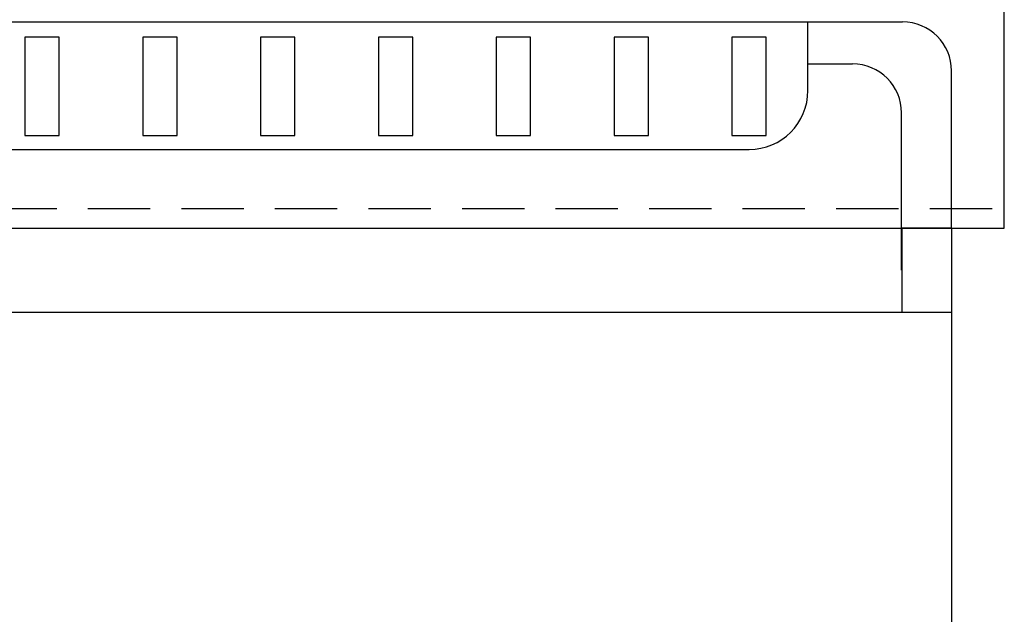
# Model space of a CAD drawing. Units: millimetres. Extents: x 138 to 1377, y 63 to 935.
# Drawn here: x 394 to 495, y 623 to 684 of the extents above; entities that cross this region are included whole.
import ezdxf

# ---------------------------------------------------------------- set-up
doc = ezdxf.new("R2010")
doc.units = ezdxf.units.MM
doc.linetypes.add('VERDECKT', pattern=[9.525, 6.35, -3.175])
for name, color, linetype in [('Handbuch IP00', 177, 'Continuous'), ('Handbuch Maße LA', 5, 'Continuous'), ('Kondensatorblech', 7, 'Continuous')]:
    doc.layers.add(name, color=color, linetype=linetype)

msp = doc.modelspace()

# ---------------------------------------------------------------- linework, layer by layer
at = {"color": 7}
for p, q in [((354.61, 683.726), (474.61, 683.726)), ((474.61, 676.726), (474.61, 683.726)), ((360.61, 670.726), (468.61, 670.726))]:
    msp.add_line(p, q, dxfattribs=at)
for points in [[(394.86, 672.162), (398.36, 672.162), (398.36, 682.162), (394.86, 682.162)], [(406.86, 672.162), (410.36, 672.162), (410.36, 682.162), (406.86, 682.162)], [(418.86, 672.162), (422.36, 672.162), (422.36, 682.162), (418.86, 682.162)], [(430.86, 672.162), (434.36, 672.162), (434.36, 682.162), (430.86, 682.162)], [(442.86, 672.162), (446.36, 672.162), (446.36, 682.162), (442.86, 682.162)], [(454.86, 672.162), (458.36, 672.162), (458.36, 682.162), (454.86, 682.162)], [(466.86, 672.162), (470.36, 672.162), (470.36, 682.162), (466.86, 682.162)]]:
    msp.add_lwpolyline(points, close=True, dxfattribs=at)
msp.add_arc((468.61, 676.726), 6, 270, 0, dxfattribs=at)
at = {"layer": 'Handbuch IP00', "color": 7}
for points in [[(484.158, 662.719), (484.158, 654.135), (489.248, 654.135), (489.248, 662.719)], [(339.981, 590.547), (339.981, 654.146), (489.236, 654.146), (489.236, 590.547)]]:
    msp.add_lwpolyline(points, close=True, dxfattribs=at)
at = {"layer": 'Handbuch Maße LA', "color": 7}
for p, q in [((474.607, 683.726), (484.236, 683.726)), ((474.607, 679.447), (479.147, 679.447)), ((489.236, 662.719), (489.236, 678.726)), ((484.147, 658.44), (484.147, 674.447))]:
    msp.add_line(p, q, dxfattribs=at)
for centre in [(484.236, 678.726), (479.147, 674.447)]:
    msp.add_arc(centre, 5, 0, 90, dxfattribs=at)
at = {"layer": 'Kondensatorblech'}
msp.add_line((494.608, 662.719), (494.608, 739.327), dxfattribs=at)
at = {"layer": 'Kondensatorblech', "color": 7, "linetype": 'VERDECKT'}
msp.add_line((334.608, 664.719), (494.608, 664.719), dxfattribs=at)
at = {"layer": 'Kondensatorblech', "color": 7}
msp.add_line((334.608, 662.719), (494.608, 662.719), dxfattribs=at)

doc.saveas('drawing.dxf')
